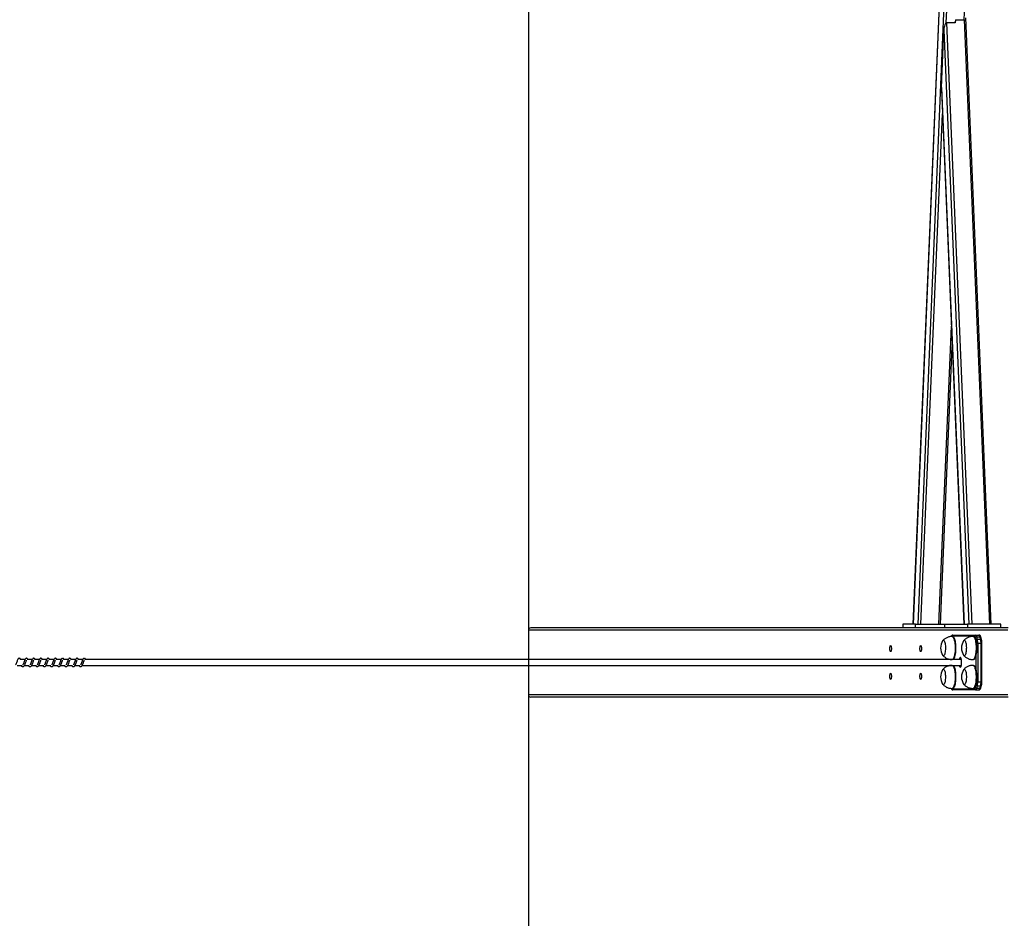
# Model space of a CAD drawing. Units: millimetres. Extents: x -17794 to 26379, y -3372 to 6296.
# Drawn here: x 23547 to 25253, y 1632 to 3188 of the extents above; entities that cross this region are included whole.
import ezdxf

# ---------------------------------------------------------------- set-up
doc = ezdxf.new("R2010")
doc.units = ezdxf.units.MM
doc.layers.add('Opvangzone', color=7, linetype='Continuous', true_color=0x00a19a)
doc.layers.add('Toestel 2D', color=7, linetype='Continuous', lineweight=20)

# ---------------------------------------------------------------- blocks, each defined once
blk = doc.blocks.new('VPL-02-0421H-40')
at = {"layer": 'Opvangzone'}
blk.add_lwpolyline([(-15613.5, 6296.2), (22428.5, 6296.2), (24428.5, 5295.2), (24428.5, 1074.7), (22428.5, 75.7), (-15613.5, 75.7, -0.414214), (-17613.5, 2075.7), (-17613.5, 4296.2, -0.414214)], format="xyb", close=True, dxfattribs=at)
at = {"layer": 'Toestel 2D', "linetype": 'Continuous', "lineweight": 25}
for p, q in [((25182.7, 4229), (25094.9, 2141)), ((25095, 2141), (25182.8, 4229)), ((25103.4, 2141), (25191.2, 4229)), ((25152.1, 3182.2), (25196.1, 4229)), ((25183.2, 3187.7), (25227, 4229)), ((25229.9, 2141), (25185.8, 3191.2)), ((25152.3, 3182.2), (25196.1, 2141)), ((25167.7, 3182.2), (25152.3, 3182.2)), ((25167.8, 3187.7), (25167.5, 3182.2)), ((25167.7, 3182.2), (25167.6, 3184.6)), ((25167.8, 3187.7), (25183.2, 3187.7)), ((25183, 3187.7), (25227, 2141)), ((25143.7, 3070), (25147.9, 3169.8)), ((25147.9, 3169.8), (25191.2, 2141)), ((25143.7, 3070), (25182.8, 2141)), ((25143.7, 3066.7), (25182.6, 2141)), ((25108.3, 2141), (25145.5, 3024.7)), ((25139.2, 2141), (25160.9, 2657.2)), ((25142.2, 2141), (25162.4, 2622)), ((25259.5, 2134.7), (24432.6, 2134.7)), ((25076.8, 2141), (25076.8, 2134.7)), ((25077.1, 2141), (25076.8, 2141)), ((25077.1, 2141), (25077.1, 2134.7)), ((25098.9, 2141), (25077.1, 2141)), ((25098.9, 2134.7), (25098.9, 2141)), ((25098.9, 2141), (25149.4, 2141)), ((25149.4, 2134.7), (25149.4, 2141)), ((25149.4, 2141), (25188.9, 2141)), ((25188.9, 2141), (25188.9, 2134.7)), ((25246.4, 2141), (25188.9, 2141)), ((25246.4, 2134.7), (25246.4, 2141)), ((24428.5, 2130.7), (24428.5, 2079.7)), ((25258.8, 2130.7), (24428.5, 2130.7)), ((25200.9, 2120.2), (25161.7, 2120.2)), ((25163.2, 2119.7), (25162.2, 2119.7)), ((25163.6, 2122.2), (25202.9, 2122.2)), ((25199.4, 2119.7), (25198.4, 2119.7)), ((25203.5, 2113.8), (25202.4, 2117.9)), ((25202.9, 2122.2), (25208.7, 2122.2)), ((25204.7, 2119.3), (25205.8, 2115.2)), ((25204.7, 2119.3), (25210.5, 2119.3)), ((25205.8, 2115.2), (25211.6, 2115.2)), ((25211.6, 2115.2), (25210.5, 2119.3)), ((25213.1, 2114.3), (25212.1, 2118.4)), ((25204.1, 2108.1), (25206.5, 2108.1)), ((25206.5, 2108.1), (25206.5, 2041.4)), ((25206.5, 2108.1), (25212.3, 2108.1)), ((25212.3, 2041.4), (25212.3, 2108.1)), ((25212.3, 2108.1), (25213.8, 2108.1)), ((25213.8, 2041.4), (25213.8, 2108.1)), ((25204.1, 2058.5), (25204.1, 2091)), ((23543.3, 2069.7), (23551.5, 2069.7)), ((23556.6, 2079.7), (23548.1, 2079.7)), ((23555.8, 2069.7), (23564, 2069.7)), ((23569.1, 2079.7), (23560.6, 2079.7)), ((23568.3, 2069.7), (23576.5, 2069.7)), ((23581.6, 2079.7), (23573.1, 2079.7)), ((23580.8, 2069.7), (23589, 2069.7)), ((23594.1, 2079.7), (23585.6, 2079.7)), ((23593.3, 2069.7), (23601.5, 2069.7)), ((23606.6, 2079.7), (23598.1, 2079.7)), ((23605.8, 2069.7), (23614, 2069.7)), ((23619.1, 2079.7), (23610.6, 2079.7)), ((23618.3, 2069.7), (23626.5, 2069.7)), ((23631.6, 2079.7), (23623.1, 2079.7)), ((23630.8, 2069.7), (23639, 2069.7)), ((23644.1, 2079.7), (23635.6, 2079.7)), ((23643.3, 2069.7), (23651.5, 2069.7)), ((23656.6, 2079.7), (23648.1, 2079.7)), ((23655.8, 2069.7), (25178.3, 2069.7)), ((25178.3, 2079.7), (23660.6, 2079.7)), ((24428.5, 2069.7), (24428.5, 2018.7)), ((25158.4, 2080.1), (25158.4, 2079.7)), ((25158.4, 2069.7), (25158.4, 2069.4)), ((25158.5, 2080.1), (25158.5, 2079.7)), ((25158.5, 2069.7), (25158.5, 2069.4)), ((25198.4, 2079.7), (25199.4, 2079.7)), ((25199.4, 2069.7), (25198.4, 2069.7)), ((25161.7, 2029.2), (25200.9, 2029.2)), ((25162.2, 2029.7), (25163.2, 2029.7)), ((25198.4, 2029.7), (25199.4, 2029.7)), ((25202.4, 2031.6), (25203.5, 2035.7)), ((25204.1, 2041.4), (25206.5, 2041.4)), ((25205.8, 2034.3), (25204.7, 2030.2)), ((25204.7, 2030.2), (25210.5, 2030.2)), ((25205.8, 2034.3), (25211.6, 2034.3)), ((25206.5, 2041.4), (25212.3, 2041.4)), ((25210.5, 2030.2), (25211.6, 2034.3)), ((25212.1, 2031.1), (25213.1, 2035.2)), ((25212.3, 2041.4), (25213.8, 2041.4)), ((25258.8, 2018.7), (24428.5, 2018.7)), ((25259.5, 2014.7), (24432.6, 2014.7)), ((25202.9, 2027.2), (25163.6, 2027.2)), ((25202.9, 2027.2), (25208.7, 2027.2))]:
    blk.add_line(p, q, dxfattribs=at)
at = {"layer": 'Toestel 2D', "linetype": 'Continuous', "lineweight": 25, "flags": 128}
for points in [[(25162.2, 2119.7), (25162.2, 2119.7), (25162.9, 2119.6), (25163.6, 2119), (25164.2, 2118.2), (25164.8, 2116.9), (25165.4, 2115.4), (25165.9, 2113.6), (25166.4, 2111.6), (25166.7, 2109.3), (25167, 2106.9), (25167.2, 2104.4), (25167.4, 2101.7), (25167.4, 2099.1), (25167.3, 2096.4), (25167.2, 2093.8), (25166.9, 2091.3), (25166.6, 2089), (25166.2, 2086.8), (25165.7, 2084.9), (25165.1, 2083.3), (25164.5, 2081.9), (25163.9, 2080.8), (25163.2, 2080.1), (25162.5, 2079.8), (25162.2, 2079.7)], [(25163.2, 2119.7), (25163.2, 2119.7), (25163.9, 2119.6), (25164.5, 2119), (25165.2, 2118.2), (25165.8, 2116.9), (25166.4, 2115.4), (25166.9, 2113.6), (25167.3, 2111.6), (25167.7, 2109.3), (25168, 2106.9), (25168.2, 2104.4), (25168.3, 2101.7), (25168.3, 2099.1), (25168.3, 2096.4), (25168.1, 2093.8), (25167.9, 2091.3), (25167.5, 2089), (25167.1, 2086.8), (25166.6, 2084.9), (25166.1, 2083.3), (25165.5, 2081.9), (25164.9, 2080.8), (25164.2, 2080.1), (25163.5, 2079.8), (25163.2, 2079.7)], [(25198.4, 2119.7), (25198.9, 2119.7), (25199.6, 2119.3), (25200.2, 2118.5), (25200.9, 2117.4), (25201.5, 2116), (25202, 2114.3), (25202.5, 2112.4), (25202.9, 2110.2), (25203.2, 2107.8), (25203.4, 2105.3), (25203.6, 2102.7), (25203.6, 2100), (25203.6, 2097.3), (25203.5, 2094.7), (25203.2, 2092.2), (25202.9, 2089.8), (25202.5, 2087.6), (25202.1, 2085.6), (25201.6, 2083.8), (25201, 2082.3), (25200.4, 2081.2), (25199.7, 2080.4), (25199, 2079.9), (25198.4, 2079.7)], [(25199.4, 2119.7), (25199.9, 2119.7), (25200.5, 2119.3), (25201.2, 2118.5), (25201.8, 2117.4), (25202.4, 2116), (25203, 2114.3), (25203.4, 2112.4), (25203.8, 2110.2), (25204.1, 2107.8), (25204.4, 2105.3), (25204.5, 2102.7), (25204.6, 2100), (25204.5, 2097.3), (25204.4, 2094.7), (25204.2, 2092.2), (25203.9, 2089.8), (25203.5, 2087.6), (25203.1, 2085.6), (25202.5, 2083.8), (25202, 2082.3), (25201.3, 2081.2), (25200.7, 2080.4), (25200, 2079.9), (25199.4, 2079.7)], [(25202.4, 2117.9), (25202.2, 2118.4), (25202.1, 2118.9), (25201.9, 2119.3), (25201.7, 2119.6), (25201.5, 2119.9), (25201.3, 2120.1), (25201.1, 2120.2), (25200.9, 2120.2)], [(25202.9, 2122.2), (25203.1, 2122.2), (25203.4, 2122.1), (25203.6, 2121.8), (25203.8, 2121.5), (25204.1, 2121.1), (25204.3, 2120.6), (25204.5, 2120), (25204.7, 2119.3)], [(25210.5, 2119.3), (25210.3, 2120), (25210.1, 2120.6), (25209.9, 2121.1), (25209.6, 2121.5), (25209.4, 2121.8), (25209.2, 2122.1), (25208.9, 2122.2), (25208.7, 2122.2)], [(25057.1, 2098.7), (25057, 2097.4), (25056.9, 2096.1), (25056.7, 2095), (25056.4, 2094.2), (25056.1, 2093.7), (25055.7, 2093.5), (25055.4, 2093.7), (25055, 2094.2), (25054.8, 2095), (25054.5, 2096.1), (25054.4, 2097.4), (25054.4, 2098.7), (25054.4, 2100.1), (25054.5, 2101.4), (25054.8, 2102.5), (25055, 2103.3), (25055.4, 2103.8), (25055.7, 2104), (25056.1, 2103.8), (25056.4, 2103.3), (25056.7, 2102.5), (25056.9, 2101.4), (25057, 2100.1), (25057.1, 2098.7)], [(25109.1, 2098.7), (25109.1, 2097.4), (25109, 2096.1), (25108.8, 2095), (25108.5, 2094.2), (25108.1, 2093.7), (25107.8, 2093.5), (25107.4, 2093.7), (25107.1, 2094.2), (25106.8, 2095), (25106.6, 2096.1), (25106.5, 2097.4), (25106.4, 2098.7), (25106.5, 2100.1), (25106.6, 2101.4), (25106.8, 2102.5), (25107.1, 2103.3), (25107.4, 2103.8), (25107.8, 2104), (25108.1, 2103.8), (25108.5, 2103.3), (25108.8, 2102.5), (25109, 2101.4), (25109.1, 2100.1), (25109.1, 2098.7)], [(25145.8, 2112.2), (25145.9, 2112.3), (25146.4, 2113), (25147, 2113.2), (25147.6, 2113.2), (25148.1, 2112.7), (25148.7, 2111.9), (25149.2, 2110.8), (25149.6, 2109.3), (25150, 2107.6), (25150.3, 2105.7), (25150.5, 2103.6), (25150.6, 2101.5), (25150.6, 2099.2), (25150.6, 2097), (25150.4, 2094.9), (25150.1, 2092.9), (25149.8, 2091.1), (25149.4, 2089.5), (25148.9, 2088.2), (25148.4, 2087.2), (25147.9, 2086.5), (25147.3, 2086.3), (25146.7, 2086.3), (25146.2, 2086.8), (25145.8, 2087.2)], [(25145.8, 2112.2), (25145.9, 2112.3), (25146.4, 2113), (25147, 2113.2), (25147.6, 2113.2), (25148.1, 2112.7), (25148.7, 2111.9), (25149.2, 2110.8), (25149.6, 2109.3), (25150, 2107.6), (25150.3, 2105.7), (25150.5, 2103.6), (25150.6, 2101.5), (25150.6, 2099.2), (25150.6, 2097), (25150.4, 2094.9), (25150.1, 2092.9), (25149.8, 2091.1), (25149.4, 2089.5), (25148.9, 2088.2), (25148.4, 2087.2), (25147.9, 2086.5), (25147.3, 2086.3), (25146.7, 2086.3), (25146.2, 2086.8), (25145.8, 2087.2)], [(25182.1, 2112.2), (25182.4, 2112.7), (25182.9, 2113.1), (25183.5, 2113.2), (25184.1, 2113), (25184.6, 2112.3), (25185.2, 2111.3), (25185.6, 2110.1), (25186, 2108.5), (25186.4, 2106.7), (25186.6, 2104.7), (25186.8, 2102.5), (25186.9, 2100.3), (25186.8, 2098.1), (25186.7, 2095.9), (25186.5, 2093.8), (25186.2, 2091.9), (25185.8, 2090.2), (25185.4, 2088.8), (25184.9, 2087.6), (25184.4, 2086.8), (25183.8, 2086.4), (25183.2, 2086.3), (25182.7, 2086.5), (25182.1, 2087.2), (25182.1, 2087.2)], [(25182.1, 2112.2), (25182.4, 2112.7), (25182.9, 2113.1), (25183.5, 2113.2), (25184.1, 2113), (25184.6, 2112.3), (25185.2, 2111.3), (25185.6, 2110.1), (25186, 2108.5), (25186.4, 2106.7), (25186.6, 2104.7), (25186.8, 2102.5), (25186.9, 2100.3), (25186.8, 2098.1), (25186.7, 2095.9), (25186.5, 2093.8), (25186.2, 2091.9), (25185.8, 2090.2), (25185.4, 2088.8), (25184.9, 2087.6), (25184.4, 2086.8), (25183.8, 2086.4), (25183.2, 2086.3), (25182.7, 2086.5), (25182.1, 2087.2), (25182.1, 2087.2)], [(25176.5, 2083.2), (25176, 2083.1), (25175.6, 2082.5), (25175.2, 2081.6), (25174.8, 2080.4), (25174.7, 2079.7)], [(25174.7, 2069.7), (25174.8, 2069.1), (25175.2, 2067.9), (25175.6, 2067), (25176, 2066.4), (25176.5, 2066.2), (25176.9, 2066.4), (25177.4, 2067), (25177.8, 2067.9), (25178.1, 2069.1), (25178.4, 2070.5), (25178.6, 2072.1), (25178.7, 2073.9), (25178.7, 2075.6), (25178.6, 2077.4), (25178.4, 2079), (25178.1, 2080.4), (25177.8, 2081.6), (25177.4, 2082.5), (25176.9, 2083.1), (25176.5, 2083.2)], [(25145.8, 2062.2), (25146.3, 2062.8), (25146.9, 2063.2), (25147.4, 2063.2), (25148, 2062.8), (25148.5, 2062.1), (25149.1, 2061), (25149.5, 2059.7), (25149.9, 2058), (25150.2, 2056.2), (25150.4, 2054.1), (25150.6, 2051.9), (25150.6, 2049.7), (25150.6, 2047.5), (25150.4, 2045.3), (25150.2, 2043.3), (25149.9, 2041.4), (25149.5, 2039.8), (25149, 2038.4), (25148.5, 2037.4), (25148, 2036.7), (25147.4, 2036.3), (25146.8, 2036.3), (25146.3, 2036.7), (25145.8, 2037.2)], [(25145.8, 2062.2), (25146.3, 2062.8), (25146.9, 2063.2), (25147.4, 2063.2), (25148, 2062.8), (25148.5, 2062.1), (25149.1, 2061), (25149.5, 2059.7), (25149.9, 2058), (25150.2, 2056.2), (25150.4, 2054.1), (25150.6, 2051.9), (25150.6, 2049.7), (25150.6, 2047.5), (25150.4, 2045.3), (25150.2, 2043.3), (25149.9, 2041.4), (25149.5, 2039.8), (25149, 2038.4), (25148.5, 2037.4), (25148, 2036.7), (25147.4, 2036.3), (25146.8, 2036.3), (25146.3, 2036.7), (25145.8, 2037.2)], [(25162.2, 2069.7), (25162.7, 2069.7), (25163.4, 2069.2), (25164.1, 2068.4), (25164.7, 2067.3), (25165.3, 2065.9), (25165.8, 2064.2), (25166.3, 2062.2), (25166.7, 2060), (25167, 2057.6), (25167.2, 2055.1), (25167.3, 2052.5), (25167.4, 2049.8), (25167.3, 2047.1), (25167.2, 2044.5), (25167, 2042), (25166.7, 2039.6), (25166.3, 2037.4), (25165.8, 2035.4), (25165.3, 2033.7), (25164.7, 2032.2), (25164.1, 2031.1), (25163.4, 2030.3), (25162.7, 2029.9), (25162.2, 2029.7)], [(25163.2, 2069.7), (25163.7, 2069.7), (25164.4, 2069.2), (25165, 2068.4), (25165.7, 2067.3), (25166.2, 2065.9), (25166.8, 2064.2), (25167.2, 2062.2), (25167.6, 2060), (25167.9, 2057.6), (25168.2, 2055.1), (25168.3, 2052.5), (25168.3, 2049.8), (25168.3, 2047.1), (25168.2, 2044.5), (25167.9, 2042), (25167.6, 2039.6), (25167.2, 2037.4), (25166.8, 2035.4), (25166.3, 2033.7), (25165.7, 2032.2), (25165, 2031.1), (25164.4, 2030.3), (25163.7, 2029.9), (25163.2, 2029.7)], [(25182.1, 2062.2), (25182.2, 2062.5), (25182.8, 2063.1), (25183.4, 2063.2), (25183.9, 2063.1), (25184.5, 2062.5), (25185, 2061.6), (25185.5, 2060.4), (25185.9, 2058.9), (25186.3, 2057.2), (25186.6, 2055.2), (25186.8, 2053.1), (25186.9, 2050.9), (25186.9, 2048.7), (25186.8, 2046.5), (25186.6, 2044.4), (25186.3, 2042.4), (25186, 2040.6), (25185.5, 2039.1), (25185, 2037.9), (25184.5, 2037), (25184, 2036.4), (25183.4, 2036.2), (25182.8, 2036.4), (25182.3, 2037), (25182.1, 2037.2)], [(25182.1, 2062.2), (25182.2, 2062.5), (25182.8, 2063.1), (25183.4, 2063.2), (25183.9, 2063.1), (25184.5, 2062.5), (25185, 2061.6), (25185.5, 2060.4), (25185.9, 2058.9), (25186.3, 2057.2), (25186.6, 2055.2), (25186.8, 2053.1), (25186.9, 2050.9), (25186.9, 2048.7), (25186.8, 2046.5), (25186.6, 2044.4), (25186.3, 2042.4), (25186, 2040.6), (25185.5, 2039.1), (25185, 2037.9), (25184.5, 2037), (25184, 2036.4), (25183.4, 2036.2), (25182.8, 2036.4), (25182.3, 2037), (25182.1, 2037.2)], [(25198.4, 2069.7), (25198.7, 2069.7), (25199.3, 2069.4), (25200, 2068.8), (25200.7, 2067.8), (25201.3, 2066.5), (25201.8, 2064.9), (25202.3, 2063), (25202.7, 2060.9), (25203.1, 2058.6), (25203.3, 2056.2), (25203.5, 2053.6), (25203.6, 2050.9), (25203.6, 2048.2), (25203.5, 2045.6), (25203.3, 2043), (25203, 2040.6), (25202.7, 2038.3), (25202.3, 2036.2), (25201.7, 2034.4), (25201.2, 2032.8), (25200.6, 2031.5), (25199.9, 2030.6), (25199.3, 2030), (25198.6, 2029.8), (25198.4, 2029.7)], [(25199.4, 2069.7), (25199.6, 2069.7), (25200.3, 2069.4), (25201, 2068.8), (25201.6, 2067.8), (25202.2, 2066.5), (25202.8, 2064.9), (25203.3, 2063), (25203.7, 2060.9), (25204, 2058.6), (25204.3, 2056.2), (25204.5, 2053.6), (25204.6, 2050.9), (25204.6, 2048.2), (25204.5, 2045.6), (25204.3, 2043), (25204, 2040.6), (25203.7, 2038.3), (25203.2, 2036.2), (25202.7, 2034.4), (25202.2, 2032.8), (25201.5, 2031.5), (25200.9, 2030.6), (25200.2, 2030), (25199.5, 2029.8), (25199.4, 2029.7)], [(25057.1, 2050.7), (25057, 2049.4), (25056.9, 2048.1), (25056.7, 2047), (25056.4, 2046.2), (25056.1, 2045.7), (25055.7, 2045.5), (25055.4, 2045.7), (25055, 2046.2), (25054.8, 2047), (25054.5, 2048.1), (25054.4, 2049.4), (25054.4, 2050.7), (25054.4, 2052.1), (25054.5, 2053.4), (25054.8, 2054.5), (25055, 2055.3), (25055.4, 2055.8), (25055.7, 2056), (25056.1, 2055.8), (25056.4, 2055.3), (25056.7, 2054.5), (25056.9, 2053.4), (25057, 2052.1), (25057.1, 2050.7)], [(25109.1, 2050.7), (25109.1, 2049.4), (25109, 2048.1), (25108.8, 2047), (25108.5, 2046.2), (25108.1, 2045.7), (25107.8, 2045.5), (25107.4, 2045.7), (25107.1, 2046.2), (25106.8, 2047), (25106.6, 2048.1), (25106.5, 2049.4), (25106.4, 2050.7), (25106.5, 2052.1), (25106.6, 2053.4), (25106.8, 2054.5), (25107.1, 2055.3), (25107.4, 2055.8), (25107.8, 2056), (25108.1, 2055.8), (25108.5, 2055.3), (25108.8, 2054.5), (25109, 2053.4), (25109.1, 2052.1), (25109.1, 2050.7)], [(25200.9, 2029.2), (25201.1, 2029.3), (25201.3, 2029.4), (25201.5, 2029.6), (25201.7, 2029.9), (25201.9, 2030.2), (25202.1, 2030.6), (25202.2, 2031.1), (25202.4, 2031.6)], [(25204.7, 2030.2), (25204.5, 2029.5), (25204.3, 2028.9), (25204.1, 2028.4), (25203.8, 2028), (25203.6, 2027.7), (25203.4, 2027.4), (25203.1, 2027.3), (25202.9, 2027.2)], [(25208.7, 2027.2), (25208.9, 2027.3), (25209.2, 2027.4), (25209.4, 2027.7), (25209.6, 2028), (25209.9, 2028.4), (25210.1, 2028.9), (25210.3, 2029.5), (25210.5, 2030.2)]]:
    blk.add_lwpolyline(points, dxfattribs=at)
at = {"layer": 'Toestel 2D', "linetype": 'Continuous', "lineweight": 25}
for centre, radius, start, end in [((25161.8, 2119.3), 0.997, 98.4748, 152.1312), ((25163.6, 2120.3), 1.97, 90.9644, 181.0155), ((25202.9, 2120.3), 1.97, 90.9963, 180.9837), ((25204.5, 2117), 2.35, 86.5086, 156.6952), ((25205.6, 2112.8), 2.34, 86.4599, 156.795), ((25176.9, 2108.5), 29.6, 359.227, 13.0283), ((25210.7, 2117.9), 1.43, 20.4057, 99.2201), ((25182.7, 2108.5), 29.6, 359.2047, 13.0201), ((25211.8, 2113.8), 1.44, 20.6724, 98.832), ((25165.5, 2099.7), 23.3, 147.6247, 212.3753), ((25201.8, 2099.7), 23.3, 147.6247, 212.3753), ((25180.8, 2108.5), 23.3, 359.9543, 13.0742), ((25165.5, 2049.7), 23.3, 147.6247, 212.3753), ((25201.8, 2049.7), 23.3, 147.6247, 212.3753), ((25161.8, 2030.2), 1, 208.0251, 261.4434), ((25163.6, 2029.2), 1.97, 178.9942, 269.0258), ((25202.9, 2029.2), 1.97, 179.0261, 268.994), ((25204.5, 2032.5), 2.35, 203.3065, 273.4811), ((25180.8, 2041), 23.3, 346.9258, 0.0463), ((25205.6, 2036.7), 2.34, 203.2102, 273.5349), ((25176.9, 2041), 29.6, 346.9721, 0.7731), ((25210.7, 2031.7), 1.51, 263.2785, 337.0957), ((25182.7, 2041), 29.6, 346.9803, 0.7954), ((25211.7, 2035.8), 1.51, 263.2944, 337.0539)]:
    blk.add_arc(centre, radius, start, end, dxfattribs=at)
for centre, major_axis, ratio, start_param, end_param in [((25151.8, 3169.8), (0.6, 12.5), 0.30918, 0.014376, 1.585173), ((25147.6, 3070), (0.6, 12.5), 0.30918, 1.585173, 1.850247), ((24432.6, 2130.7), (-4.14, 0), 0.965926, 4.712389, 6.283185), ((24432.6, 2018.7), (-4.14, 0), 0.965926, 0, 1.570796)]:
    blk.add_ellipse(centre, major_axis=major_axis, ratio=ratio, start_param=start_param, end_param=end_param, dxfattribs=at)
for points, knots in [([(25162.2, 2119.7), (25161.5, 2119.7), (25159.9, 2119.7), (25157.5, 2119.3), (25155.1, 2118.6), (25152.8, 2117.7), (25150.7, 2116.5), (25148.8, 2115.2), (25147.3, 2113.9), (25146.5, 2113), (25146.2, 2112.7)], [0, 0, 0, 0, 0.120088, 0.262609, 0.401464, 0.536821, 0.66888, 0.797466, 0.922696, 1, 1, 1, 1]), ([(25163.6, 2122.2), (25163.3, 2122.2), (25162.7, 2122.2), (25162, 2121.8), (25161.4, 2121.2), (25161, 2120.5), (25160.7, 2120), (25160.6, 2119.7)], [0, 0, 0, 0, 0.18333, 0.361691, 0.544953, 0.756495, 1, 1, 1, 1]), ([(25198.4, 2119.7), (25198.1, 2119.7), (25196.8, 2119.7), (25194.7, 2119.5), (25192.3, 2118.9), (25189.9, 2118.1), (25187.8, 2117), (25185.8, 2115.8), (25184, 2114.3), (25182.9, 2113.3), (25182.4, 2112.7), (25182.3, 2112.6)], [0, 0, 0, 0, 0.063099, 0.206516, 0.346166, 0.482231, 0.615008, 0.74434, 0.870276, 0.992778, 1, 1, 1, 1]), ([(25212.1, 2118.4), (25212, 2118.6), (25211.8, 2119.3), (25211.4, 2120.2), (25210.9, 2121.1), (25210.3, 2121.7), (25209.5, 2122.2), (25208.9, 2122.2), (25208.7, 2122.2)], [0, 0, 0, 0, 0.117179, 0.360043, 0.558871, 0.711379, 0.853994, 1, 1, 1, 1]), ([(25213.8, 2108.1), (25213.8, 2108.4), (25213.8, 2109.3), (25213.7, 2110.7), (25213.5, 2112.3), (25213.3, 2113.4), (25213.2, 2114.1), (25213.1, 2114.3)], [0, 0, 0, 0, 0.131558, 0.382495, 0.634994, 0.890916, 1, 1, 1, 1]), ([(23549.2, 2079.7), (23549.1, 2080), (23548.9, 2080.5), (23548.5, 2081.1), (23547.7, 2081.7), (23547, 2082), (23546.2, 2081.9), (23545.6, 2081.7), (23544.8, 2081), (23544.1, 2080), (23543.5, 2078.5), (23543, 2077.2), (23542.6, 2076), (23542.1, 2074.6), (23541.6, 2073.1), (23541, 2071.7), (23540.6, 2071), (23540.4, 2070.7)], [0, 0, 0, 0, 0.04524, 0.097276, 0.162697, 0.227176, 0.264683, 0.310336, 0.363063, 0.483634, 0.58138, 0.628468, 0.688748, 0.759853, 0.834963, 0.916306, 1, 1, 1, 1]), ([(23561.7, 2079.7), (23561.6, 2080), (23561.4, 2080.5), (23561, 2081.1), (23560.2, 2081.7), (23559.5, 2082), (23558.7, 2081.9), (23558.1, 2081.7), (23557.3, 2081), (23556.6, 2080), (23556, 2078.5), (23555.5, 2077.2), (23555.1, 2076), (23554.6, 2074.6), (23554.1, 2073.1), (23553.5, 2071.7), (23553.1, 2071), (23552.9, 2070.7)], [0, 0, 0, 0, 0.04524, 0.097277, 0.162698, 0.227169, 0.264677, 0.310338, 0.363057, 0.483636, 0.581377, 0.628466, 0.688746, 0.759852, 0.834962, 0.916275, 1, 1, 1, 1]), ([(23574.2, 2079.7), (23574.1, 2080), (23573.9, 2080.5), (23573.5, 2081.1), (23572.7, 2081.7), (23572, 2082), (23571.2, 2081.9), (23570.6, 2081.7), (23569.8, 2081), (23569.1, 2080), (23568.5, 2078.5), (23568, 2077.2), (23567.6, 2076), (23567.1, 2074.6), (23566.6, 2073.1), (23566, 2071.7), (23565.6, 2071), (23565.4, 2070.7)], [0, 0, 0, 0, 0.045234, 0.09728, 0.162702, 0.227175, 0.264684, 0.310337, 0.363066, 0.483648, 0.58139, 0.62848, 0.688761, 0.759869, 0.834981, 0.916295, 1, 1, 1, 1]), ([(23586.7, 2079.7), (23586.6, 2080), (23586.4, 2080.5), (23586, 2081.1), (23585.2, 2081.7), (23584.5, 2082), (23583.7, 2081.9), (23583.1, 2081.7), (23582.3, 2081), (23581.6, 2080), (23581, 2078.5), (23580.5, 2077.2), (23580.1, 2076), (23579.6, 2074.6), (23579.1, 2073.1), (23578.5, 2071.7), (23578.1, 2071), (23577.9, 2070.7)], [0, 0, 0, 0, 0.0452115, 0.097283, 0.1627058, 0.2271868, 0.2646957, 0.3103493, 0.363078, 0.4836189, 0.5813971, 0.6284868, 0.6887685, 0.7598764, 0.8349884, 0.9163032, 1, 1, 1, 1]), ([(23599.2, 2079.7), (23599.1, 2080), (23598.9, 2080.5), (23598.5, 2081.1), (23597.7, 2081.7), (23597, 2082), (23596.2, 2081.9), (23595.6, 2081.7), (23594.8, 2081), (23594.1, 2080), (23593.5, 2078.5), (23593, 2077.2), (23592.6, 2076), (23592.1, 2074.6), (23591.6, 2073.1), (23591, 2071.7), (23590.6, 2071), (23590.4, 2070.7)], [0, 0, 0, 0, 0.045212, 0.097283, 0.162706, 0.227123, 0.264693, 0.310354, 0.363075, 0.483624, 0.581396, 0.628486, 0.688739, 0.759876, 0.834988, 0.916303, 1, 1, 1, 1]), ([(23611.8, 2079.7), (23611.6, 2080), (23611.4, 2080.5), (23611, 2081.1), (23610.3, 2081.7), (23609.5, 2082), (23608.7, 2081.9), (23608.1, 2081.7), (23607.3, 2081), (23606.6, 2080), (23606, 2078.5), (23605.6, 2077.2), (23605.1, 2076), (23604.6, 2074.6), (23604.1, 2073.1), (23603.5, 2071.7), (23603.1, 2071), (23602.9, 2070.7)], [0, 0, 0, 0, 0.045204, 0.097284, 0.162707, 0.227124, 0.264693, 0.310347, 0.363075, 0.483624, 0.581367, 0.628484, 0.688737, 0.759874, 0.834983, 0.916303, 1, 1, 1, 1]), ([(23624.3, 2079.7), (23624.1, 2080), (23623.9, 2080.5), (23623.5, 2081.1), (23622.8, 2081.7), (23622, 2082), (23621.3, 2081.9), (23620.6, 2081.7), (23619.8, 2081), (23619.2, 2080), (23618.5, 2078.5), (23618.1, 2077.2), (23617.6, 2076), (23617.1, 2074.6), (23616.6, 2073.1), (23616, 2071.7), (23615.6, 2071), (23615.4, 2070.7)], [0, 0, 0, 0, 0.045212, 0.097284, 0.162707, 0.227133, 0.264703, 0.310357, 0.36304, 0.483616, 0.581366, 0.628484, 0.688737, 0.759845, 0.834987, 0.916302, 1, 1, 1, 1]), ([(23636.8, 2079.7), (23636.7, 2080), (23636.4, 2080.5), (23636, 2081.1), (23635.3, 2081.7), (23634.5, 2082), (23633.8, 2081.9), (23633.1, 2081.7), (23632.3, 2081), (23631.7, 2080), (23631, 2078.5), (23630.6, 2077.2), (23630.1, 2076), (23629.6, 2074.6), (23629.1, 2073.1), (23628.5, 2071.7), (23628.1, 2071), (23627.9, 2070.7)], [0, 0, 0, 0, 0.045212, 0.097284, 0.162708, 0.227126, 0.264696, 0.310359, 0.363034, 0.483619, 0.581363, 0.628481, 0.688735, 0.759844, 0.834986, 0.916302, 1, 1, 1, 1]), ([(23649.3, 2079.7), (23649.2, 2080), (23648.9, 2080.5), (23648.5, 2081.1), (23647.8, 2081.7), (23647, 2082), (23646.3, 2081.9), (23645.6, 2081.7), (23644.8, 2081), (23644.2, 2080), (23643.5, 2078.5), (23643.1, 2077.2), (23642.7, 2076), (23642.1, 2074.6), (23641.6, 2073.1), (23641, 2071.7), (23640.6, 2071), (23640.4, 2070.7)], [0, 0, 0, 0, 0.045205, 0.097286, 0.162709, 0.227128, 0.264637, 0.310347, 0.363031, 0.483615, 0.58136, 0.628478, 0.688732, 0.759841, 0.83498, 0.916302, 1, 1, 1, 1]), ([(23661.8, 2079.7), (23661.7, 2080), (23661.4, 2080.5), (23661, 2081.1), (23660.3, 2081.7), (23659.5, 2082), (23658.8, 2081.9), (23658.2, 2081.7), (23657.3, 2081), (23656.7, 2080), (23656, 2078.5), (23655.6, 2077.2), (23655.2, 2076), (23654.7, 2074.6), (23654.1, 2073.1), (23653.5, 2071.7), (23653.1, 2071), (23652.9, 2070.7)], [0, 0, 0, 0, 0.0452121, 0.0972844, 0.1627082, 0.2271345, 0.2646439, 0.3103539, 0.3630375, 0.4836138, 0.5813644, 0.6284549, 0.688735, 0.7598439, 0.834986, 0.9163019, 1, 1, 1, 1]), ([(25146.1, 2086.9), (25146.4, 2086.5), (25147.3, 2085.6), (25148.9, 2084.3), (25150.9, 2082.9), (25153, 2081.7), (25155.3, 2080.8), (25157.8, 2080.1), (25160.1, 2079.8), (25161.6, 2079.8), (25162.2, 2079.8)], [0, 0, 0, 0, 0.074712, 0.208051, 0.342875, 0.478791, 0.615289, 0.752321, 0.904339, 1, 1, 1, 1]), ([(25182.4, 2086.8), (25182.5, 2086.7), (25183.2, 2085.9), (25184.5, 2084.7), (25186.5, 2083.3), (25188.6, 2082), (25190.8, 2081.1), (25193.2, 2080.3), (25195.7, 2079.9), (25197.5, 2079.7), (25198.4, 2079.8), (25198.4, 2079.8)], [0, 0, 0, 0, 0.028818, 0.162102, 0.297109, 0.433272, 0.570199, 0.707789, 0.845577, 0.995545, 1, 1, 1, 1]), ([(23550, 2069.7), (23550.1, 2069.6), (23550.5, 2068.9), (23551.4, 2067.9), (23552.5, 2067.5), (23553.2, 2067.6), (23553.7, 2067.7), (23554.5, 2068), (23555.5, 2069.1), (23556, 2070.1), (23556.7, 2071.6), (23557.2, 2073), (23557.8, 2074.6), (23558.4, 2076.3), (23558.9, 2077.7), (23559.2, 2078.4), (23559.4, 2078.6), (23559.4, 2078.7)], [0, 0, 0, 0, 0.027637, 0.139815, 0.239615, 0.262493, 0.301923, 0.357503, 0.426793, 0.519907, 0.603366, 0.674431, 0.737076, 0.840316, 0.920082, 0.973243, 1, 1, 1, 1]), ([(23562.5, 2069.7), (23562.6, 2069.6), (23563, 2068.9), (23563.9, 2067.9), (23565, 2067.5), (23565.7, 2067.6), (23566.2, 2067.7), (23567, 2068), (23568, 2069.1), (23568.5, 2070.1), (23569.2, 2071.6), (23569.7, 2073), (23570.3, 2074.6), (23570.9, 2076.3), (23571.4, 2077.7), (23571.7, 2078.4), (23571.9, 2078.6), (23571.9, 2078.7)], [0, 0, 0, 0, 0.027637, 0.139815, 0.239615, 0.262494, 0.301923, 0.357504, 0.426794, 0.519908, 0.603362, 0.674431, 0.737076, 0.840316, 0.920082, 0.973243, 1, 1, 1, 1]), ([(23575, 2069.7), (23575.1, 2069.6), (23575.5, 2068.9), (23576.4, 2067.9), (23577.5, 2067.5), (23578.2, 2067.6), (23578.7, 2067.7), (23579.5, 2068), (23580.5, 2069.1), (23581, 2070.1), (23581.7, 2071.6), (23582.2, 2073), (23582.8, 2074.6), (23583.4, 2076.3), (23583.9, 2077.7), (23584.3, 2078.4), (23584.4, 2078.6), (23584.4, 2078.7)], [0, 0, 0, 0, 0.02763, 0.139816, 0.239616, 0.262495, 0.301924, 0.357505, 0.426789, 0.519902, 0.603362, 0.674427, 0.737072, 0.840312, 0.920073, 0.973233, 1, 1, 1, 1]), ([(23587.6, 2069.7), (23587.6, 2069.6), (23588, 2068.9), (23588.9, 2067.9), (23590, 2067.5), (23590.7, 2067.6), (23591.2, 2067.7), (23592, 2068), (23593, 2069.1), (23593.5, 2070.1), (23594.2, 2071.6), (23594.7, 2073), (23595.3, 2074.6), (23595.9, 2076.3), (23596.4, 2077.7), (23596.8, 2078.4), (23596.9, 2078.6), (23596.9, 2078.7)], [0, 0, 0, 0, 0.027637, 0.139859, 0.239607, 0.262485, 0.301915, 0.357496, 0.426787, 0.519902, 0.603362, 0.674428, 0.737073, 0.840315, 0.920082, 0.973243, 1, 1, 1, 1]), ([(23600.1, 2069.7), (23600.1, 2069.6), (23600.5, 2068.9), (23601.4, 2067.9), (23602.5, 2067.5), (23603.2, 2067.6), (23603.7, 2067.7), (23604.5, 2068), (23605.5, 2069.1), (23606, 2070.1), (23606.7, 2071.6), (23607.3, 2073), (23607.8, 2074.6), (23608.4, 2076.3), (23608.9, 2077.7), (23609.3, 2078.4), (23609.4, 2078.6), (23609.4, 2078.7)], [0, 0, 0, 0, 0.027637, 0.139859, 0.239607, 0.262539, 0.301916, 0.357497, 0.426788, 0.519936, 0.603359, 0.674428, 0.737073, 0.840314, 0.920082, 0.973243, 1, 1, 1, 1]), ([(23612.6, 2069.7), (23612.6, 2069.6), (23613, 2068.9), (23613.9, 2067.9), (23615, 2067.5), (23615.7, 2067.6), (23616.3, 2067.7), (23617, 2068), (23618, 2069.1), (23618.5, 2070.1), (23619.2, 2071.6), (23619.8, 2073), (23620.3, 2074.6), (23620.9, 2076.3), (23621.4, 2077.7), (23621.8, 2078.4), (23621.9, 2078.6), (23621.9, 2078.7)], [0, 0, 0, 0, 0.027598, 0.139831, 0.239582, 0.262514, 0.301893, 0.357476, 0.426763, 0.519914, 0.603345, 0.674413, 0.737061, 0.840305, 0.920069, 0.973232, 1, 1, 1, 1]), ([(23625.1, 2069.7), (23625.2, 2069.6), (23625.5, 2068.9), (23626.4, 2067.9), (23627.5, 2067.5), (23628.3, 2067.6), (23628.8, 2067.7), (23629.5, 2068), (23630.5, 2069.1), (23631, 2070.1), (23631.7, 2071.6), (23632.3, 2073), (23632.8, 2074.6), (23633.4, 2076.3), (23633.9, 2077.7), (23634.3, 2078.4), (23634.4, 2078.6), (23634.4, 2078.7)], [0, 0, 0, 0, 0.027604, 0.139829, 0.23958, 0.262512, 0.301891, 0.357474, 0.426767, 0.519917, 0.603342, 0.674413, 0.737061, 0.840305, 0.920074, 0.973261, 1, 1, 1, 1]), ([(23637.6, 2069.7), (23637.7, 2069.6), (23638, 2068.9), (23638.9, 2067.9), (23640, 2067.5), (23640.8, 2067.6), (23641.3, 2067.7), (23642, 2068), (23643, 2069.1), (23643.5, 2070.1), (23644.2, 2071.6), (23644.8, 2073), (23645.3, 2074.6), (23646, 2076.3), (23646.5, 2077.7), (23646.8, 2078.4), (23646.9, 2078.6), (23646.9, 2078.7)], [0, 0, 0, 0, 0.027604, 0.139829, 0.23958, 0.262512, 0.301891, 0.357474, 0.426767, 0.519917, 0.603342, 0.674413, 0.737061, 0.840305, 0.920074, 0.973261, 1, 1, 1, 1]), ([(23650.1, 2069.7), (23650.2, 2069.6), (23650.6, 2068.9), (23651.4, 2067.9), (23652.5, 2067.5), (23653.3, 2067.6), (23653.8, 2067.7), (23654.5, 2068), (23655.5, 2069.1), (23656, 2070.1), (23656.8, 2071.6), (23657.3, 2073), (23657.9, 2074.6), (23658.4, 2076.1), (23658.8, 2077.2), (23659, 2077.9), (23659.3, 2078.4), (23659.4, 2078.6), (23659.5, 2078.7)], [0, 0, 0, 0, 0.027594, 0.13978, 0.239558, 0.262429, 0.301794, 0.357357, 0.426619, 0.519737, 0.603139, 0.674182, 0.736807, 0.840015, 0.879977, 0.920074, 0.973242, 1, 1, 1, 1]), ([(25162.2, 2069.7), (25161.5, 2069.7), (25159.9, 2069.7), (25157.6, 2069.3), (25155.1, 2068.6), (25152.9, 2067.7), (25150.8, 2066.6), (25148.9, 2065.2), (25147.3, 2064), (25146.5, 2063.1), (25146.2, 2062.7)], [0, 0, 0, 0, 0.11828, 0.261251, 0.40052, 0.536265, 0.668686, 0.797711, 0.923281, 1, 1, 1, 1]), ([(25198.4, 2069.7), (25197.8, 2069.7), (25196.3, 2069.7), (25193.9, 2069.3), (25191.5, 2068.7), (25189.2, 2067.8), (25187.1, 2066.6), (25185.2, 2065.3), (25183.6, 2064), (25182.7, 2063.1), (25182.4, 2062.7)], [0, 0, 0, 0, 0.109636, 0.252072, 0.390943, 0.526239, 0.658175, 0.786692, 0.91185, 1, 1, 1, 1]), ([(25146.1, 2036.9), (25146.5, 2036.5), (25147.4, 2035.5), (25149, 2034.1), (25151.1, 2032.8), (25153.2, 2031.6), (25155.6, 2030.7), (25158, 2030.1), (25160.3, 2029.8), (25161.7, 2029.8), (25162.2, 2029.8)], [0, 0, 0, 0, 0.087365, 0.220803, 0.355616, 0.491439, 0.627962, 0.764954, 0.916436, 1, 1, 1, 1]), ([(25160.6, 2029.8), (25160.7, 2029.6), (25160.9, 2029.1), (25161.3, 2028.4), (25161.9, 2027.8), (25162.7, 2027.3), (25163.3, 2027.3), (25163.6, 2027.2)], [0, 0, 0, 0, 0.15751, 0.41922, 0.620021, 0.807805, 1, 1, 1, 1]), ([(25182.4, 2036.8), (25182.6, 2036.6), (25183.4, 2035.7), (25184.9, 2034.4), (25186.9, 2033), (25189.1, 2031.8), (25191.4, 2030.9), (25193.9, 2030.2), (25196.2, 2029.8), (25197.8, 2029.8), (25198.4, 2029.8)], [0, 0, 0, 0, 0.061385, 0.194731, 0.32967, 0.465715, 0.602418, 0.739619, 0.892222, 1, 1, 1, 1]), ([(25208.7, 2027.2), (25208.9, 2027.3), (25209.5, 2027.3), (25210.2, 2027.7), (25210.8, 2028.3), (25211.3, 2029), (25211.7, 2029.9), (25211.9, 2030.7), (25212.1, 2031.1)], [0, 0, 0, 0, 0.140933, 0.277841, 0.418823, 0.581399, 0.788401, 1, 1, 1, 1]), ([(25213.1, 2035.2), (25213.2, 2035.5), (25213.3, 2036.2), (25213.6, 2037.4), (25213.7, 2039.1), (25213.8, 2040.4), (25213.8, 2041.2), (25213.8, 2041.4)], [0, 0, 0, 0, 0.134356, 0.398305, 0.654898, 0.907398, 1, 1, 1, 1])]:
    blk.add_open_spline(points, degree=3, knots=knots, dxfattribs=at)

msp = doc.modelspace()

# ---------------------------------------------------------------- block references
msp.add_blockref('VPL-02-0421H-40', (0, 0))

doc.saveas('drawing.dxf')
